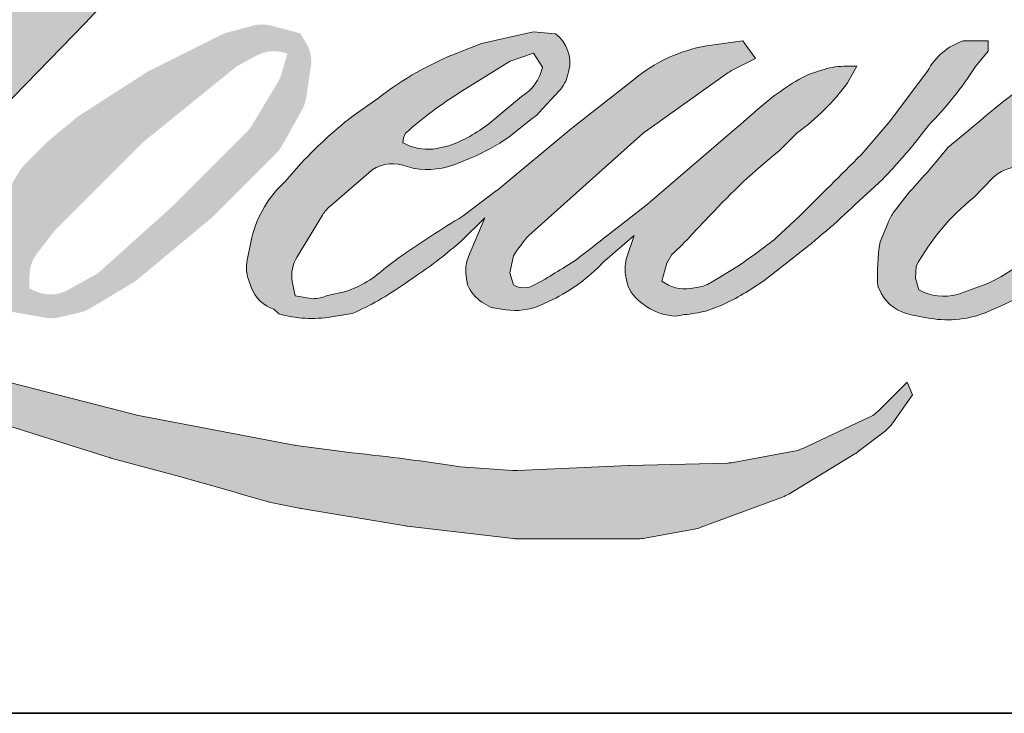
# Model space of a CAD drawing. Extents: x 3477 to 3839, y 1174 to 1253.
# Drawn here: x 3508 to 3510, y 1196 to 1198 of the extents above; entities that cross this region are included whole.
import ezdxf

# ---------------------------------------------------------------- set-up
doc = ezdxf.new("R2010")
doc.units = 0
doc.header["$LTSCALE"] = 250
doc.header["$MEASUREMENT"] = 0
doc.layers.add('1', color=1, linetype='CONTINUOUS', lineweight=13)
doc.layers.add('8', color=7, linetype='CONTINUOUS', lineweight=35)

msp = doc.modelspace()

# ---------------------------------------------------------------- hatches: boundary and pattern name
at = {"layer": '1'}
h = msp.add_hatch(color=256, dxfattribs=at)
edge = h.paths.add_edge_path()
edge.add_line((3508.619111594888, 1197.498735670206), (3508.581322023912, 1197.483860286027))
edge.add_arc((3508.775076344797, 1196.972280243173), 0.5470419335918324, 110.7435338328096, 128.3189354592436)
edge.add_line((3508.43588936383, 1197.401473753202), (3508.390083781405, 1197.369434508018))
edge.add_arc((3508.883014407901, 1196.74236427725), 0.7976200078069823, 128.1703640766237, 137.4904388566677)
edge.add_line((3508.295037183076, 1197.281326669203), (3508.272134391863, 1197.255008730007))
edge.add_arc((3508.408533581074, 1197.10583535494), 0.2021322207029567, 132.4387618196775, 165.7887559558239)
edge.add_line((3508.212587174167, 1197.155458336177), (3508.205993666784, 1197.121134907485))
edge.add_arc((3508.267230083162, 1197.102483362926), 0.06401389540739871, 163.0601785608149, 199.667819839924)
edge.add_line((3508.206950775967, 1197.080938434769), (3508.211707557603, 1197.067629710813))
edge.add_arc((3508.271986864798, 1197.089174638971), 0.06401389540734902, 199.6678198399415, 251.578265325207)
edge.add_line((3508.251757900131, 1197.028441058526), (3508.260683045578, 1197.020435868))
edge.add_arc((3508.318946937766, 1197.221885516504), 0.2097060848316017, 253.8689093689879, 279.5238834985248)
edge.add_line((3508.353644638223, 1197.015069870098), (3508.389970526374, 1197.020845697475))
edge.add_arc((3508.184723109164, 1197.490643857278), 0.5126761289791808, 293.599759127088, 305.2415335662616)
edge.add_line((3508.480549801762, 1197.071927507977), (3508.504075850195, 1197.087965724232))
edge.add_arc((3508.039509010456, 1197.768231003407), 0.8237616151751896, 304.3299546809044, 311.3388278817086)
edge.add_line((3508.583612312897, 1197.149737030188), (3508.624872532838, 1197.190293412407))
edge.add_line((3508.624872532838, 1197.190293412406), (3508.596113410651, 1197.12204297962))
edge.add_arc((3508.655104047957, 1197.097185716788), 0.06401389540742093, 157.1505902080726, 188.7527881177516)
edge.add_line((3508.591835651546, 1197.087444627488), (3508.594443731231, 1197.071540142222))
edge.add_arc((3508.65860201524, 1197.099267338133), 0.06989336735337613, 203.372484875496, 236.2820188682736)
edge.add_line((3508.619803823151, 1197.041131436226), (3508.636034273917, 1197.031502065034))
edge.add_line((3508.636034273917, 1197.031502065034), (3508.661901573722, 1197.027447559262))
edge.add_arc((3508.677992300026, 1197.143098241674), 0.1167646856508976, 262.0791645593915, 292.2783775016355)
edge.add_line((3508.722258606599, 1197.035049706665), (3508.7440683441, 1197.045185941997))
edge.add_arc((3508.603345008847, 1197.331039534541), 0.3186147100416604, 296.210637931506, 316.33909752161)
edge.add_line((3508.833843131976, 1197.111071471658), (3508.888850187806, 1197.158998138644))
edge.add_line((3508.888850187806, 1197.158998138644), (3508.876147103392, 1197.120918375444))
edge.add_arc((3508.936871312515, 1197.100661296889), 0.06401389540738679, 161.5517407677289, 190.3127161447404)
edge.add_line((3508.873891540426, 1197.089201492668), (3508.875406310424, 1197.080876754531))
edge.add_arc((3508.938386082514, 1197.092336558752), 0.06401389540740468, 190.3127161447404, 233.1512482868115)
edge.add_line((3508.899996648173, 1197.041111270698), (3508.911241158389, 1197.032684370567))
edge.add_arc((3508.968546814853, 1197.124360745672), 0.1081133479972912, 237.9910565920216, 266.7736929511086)
edge.add_line((3508.962462203433, 1197.016418754218), (3508.977767929473, 1197.018967739647))
edge.add_arc((3508.942385179136, 1197.34949544135), 0.3324161557664101, 276.1102024200243, 282.8001709376433)
edge.add_line((3509.016032446123, 1197.025340261414), (3509.044093145414, 1197.035536261324))
edge.add_arc((3508.818964197322, 1197.504689479983), 0.5203727374179724, 295.6345937821404, 305.0851936871881)
edge.add_line((3509.118071224376, 1197.07886936278), (3509.175467948963, 1197.123476898758))
edge.add_arc((3508.369193146136, 1198.161073254473), 1.314033962675842, 307.8493564519044, 313.88251319577)
edge.add_line((3509.280057681555, 1197.213966579814), (3509.328526015565, 1197.258574115792))
edge.add_arc((3508.351968771478, 1198.18581944157), 1.346643213756569, 316.4837322151169, 319.9033935877416)
edge.add_line((3509.382096359031, 1197.318475738925), (3509.409319592806, 1197.353620173918))
edge.add_arc((3508.954053046992, 1197.803611157663), 0.6401246075484998, 315.3338983763644, 327.3034573127716)
edge.add_line((3509.492745672414, 1197.457822539422), (3509.515237616284, 1197.485363095767))
edge.add_line((3509.515237616283, 1197.485363095767), (3509.515237616283, 1197.503246093071))
edge.add_line((3509.515237616283, 1197.503246093071), (3509.471026350932, 1197.503246093071))
edge.add_arc((3509.505374887074, 1197.398679984441), 0.1100631319244499, 108.1846443389539, 152.3458894786624)
edge.add_line((3509.407884746124, 1197.44976389019), (3509.407856917077, 1197.449597044198))
edge.add_line((3509.407856917077, 1197.449597044198), (3509.341937116672, 1197.361771608961))
edge.add_arc((3509.290740196969, 1197.400198867751), 0.0640138954074677, 319.55213005632027, 323.10892970529335, ccw=False)
edge.add_line((3509.339454550227, 1197.358669473439), (3509.290261498915, 1197.301907217249))
edge.add_arc((3673.225984359051, 1033.131534541215), 232.0061044331861, 134.9590241022482, 134.9968740237159)
edge.add_line((3509.181845385201, 1197.193574521801), (3509.141029914211, 1197.155339449396))
edge.add_arc((3508.522501273666, 1197.925729818667), 0.9879671048358688, 303.89260640291644, 308.76017638464685, ccw=False)
edge.add_line((3509.073429271487, 1197.105633884367), (3509.023956771144, 1197.075134403609))
edge.add_arc((3508.992476663888, 1197.130872915003), 0.06401389540745733, 279.45515651044104, 299.4569788133839, ccw=False)
edge.add_line((3509.002992586415, 1197.067728681864), (3508.988612647118, 1197.065333873659))
edge.add_arc((3508.978096724592, 1197.128478106798), 0.06401389540734538, 231.3616401850862, 279.4551565104581, ccw=False)
edge.add_line((3508.938126276181, 1197.078476686228), (3508.946565411056, 1197.110047143128))
edge.add_line((3508.946565411056, 1197.110047143128), (3508.955690167798, 1197.125677549219))
edge.add_arc((3508.737513968716, 1197.379217372843), 0.3344896052333854, 310.7126677407254, 319.2431645888248)
edge.add_line((3508.990885531261, 1197.16084579204), (3509.023473863645, 1197.194711614942))
edge.add_arc((3509.823423674788, 1196.460438399489), 1.085853054183351, 128.6864513861608, 137.4512053608263, ccw=False)
edge.add_line((3509.144702436439, 1197.308031660371), (3509.177290768823, 1197.340594892471))
edge.add_arc((3508.941598395119, 1197.666352730347), 0.4020809171791073, 305.8864977196243, 323.8290169823523)
edge.add_line((3509.266181961334, 1197.429045814092), (3509.28257945111, 1197.45853854285))
edge.add_line((3509.28257945111, 1197.45853854285), (3509.259642433678, 1197.45853854285))
edge.add_arc((3509.264353227864, 1197.322267434731), 0.1363525081903769, 91.97988545757971, 108.8462448972462)
edge.add_line((3509.220307324165, 1197.451309927179), (3509.19713585226, 1197.444116535986))
edge.add_arc((3509.396177253893, 1197.060651339209), 0.4320451790061478, 117.4320156596949, 131.1083323412505)
edge.add_line((3509.112114104055, 1197.386183462979), (3509.073139319849, 1197.351917680017))
edge.add_arc((3509.113109697772, 1197.301916203098), 0.0640138954072554, 128.6382790430487, 130.5795029713375)
edge.add_line((3509.071468495354, 1197.350535017013), (3508.91651903766, 1197.217823393414))
edge.add_arc((3508.874877835243, 1197.26644220733), 0.06401389540836676, 308.6382790421213, 310.57950297041657, ccw=False)
edge.add_line((3508.914848213165, 1197.216440730411), (3508.842972672353, 1197.160232230478))
edge.add_arc((3506.309174417345, 1200.36600148289), 4.086207299782285, 307.31405794987427, 308.3223848112566, ccw=False)
edge.add_line((3508.786166094671, 1197.116139589323), (3508.766892396595, 1197.103469324255))
edge.add_arc((3509.247541619209, 1196.280598496222), 0.9529638371041754, 120.2897390747884, 122.7946382182704)
edge.add_line((3508.731388247752, 1197.081676377555), (3508.712621757561, 1197.071540142222))
edge.add_arc((3508.6941089217, 1197.103294407026), 0.03675674665710829, 239.75768066771542, 300.24231933236297, ccw=False)
edge.add_line((3508.67559608584, 1197.071540142223), (3508.668912902007, 1197.093114260158))
edge.add_line((3508.668912902007, 1197.093114260158), (3508.675430529026, 1197.123072481538))
edge.add_arc((3508.928443217349, 1196.960602642082), 0.300685665081442, 138.7107403284405, 147.2938136247685, ccw=False)
edge.add_line((3508.70251166485, 1197.159013334259), (3508.899641028945, 1197.335472489086))
edge.add_arc((3508.942335948038, 1197.287776339464), 0.0640138954068746, 125.51681771828311, 131.8331214657892, ccw=False)
edge.add_line((3508.905147594424, 1197.339880131655), (3509.05478290198, 1197.446680241522))
edge.add_arc((3509.091971255593, 1197.39457644933), 0.06401389540731015, 116.5473942008067, 125.51681771819841, ccw=False)
edge.add_line((3509.063361017272, 1197.451841037588), (3509.103611586218, 1197.471950819308))
edge.add_line((3509.103611586219, 1197.471950819308), (3509.081240578447, 1197.503246093071))
edge.add_line((3509.081240578446, 1197.503246093071), (3509.016956137982, 1197.494293373045))
edge.add_arc((3509.060899827649, 1197.230712306508), 0.267219060881116, 99.46517994554927, 130.3446589746755)
edge.add_line((3508.887906471951, 1197.434377044209), (3508.784137772175, 1197.353042009024))
edge.add_arc((3508.81995748497, 1197.299988008417), 0.06401389540716607, 124.025479546902, 129.7838645318789)
edge.add_line((3508.7789954214, 1197.349180367105), (3508.648650308937, 1197.240643087634))
edge.add_arc((3508.607688245367, 1197.289835446322), 0.06401389540728383, 306.50774894822285, 309.7838645323327, ccw=False)
edge.add_line((3508.645772128097, 1197.238382587495), (3508.586502949887, 1197.193661113516))
edge.add_arc((3509.646895499267, 1195.444284412229), 2.045666444409827, 121.2223368885246, 125.0085167005295)
edge.add_line((3508.47330035779, 1197.119821832189), (3508.449716450844, 1197.102540267308))
edge.add_arc((3508.315920189142, 1197.245491689689), 0.1957972134793472, 288.7832513974399, 313.1052746885178, ccw=False)
edge.add_line((3508.378964730007, 1197.060121965426), (3508.346456492004, 1197.052739144487))
edge.add_arc((3508.320474719839, 1197.111243215459), 0.06401389540726136, 270, 293.94610040226405, ccw=False)
edge.add_line((3508.320474719839, 1197.047229320052), (3508.289345944079, 1197.052266735113))
edge.add_line((3508.289345944078, 1197.052266735113), (3508.284277989179, 1197.077385062822))
edge.add_arc((3508.347419593988, 1197.087916755348), 0.06401389540736788, 148.651684449228, 189.4694661824124, ccw=False)
edge.add_line((3508.292750419258, 1197.121219309899), (3508.337823532871, 1197.195210928767))
edge.add_arc((3508.3924927076, 1197.161908374216), 0.06401389540723629, 130.9872745663507, 148.651684449406, ccw=False)
edge.add_line((3508.350506544681, 1197.210229600696), (3508.419468819549, 1197.270150706157))
edge.add_arc((3508.461454982469, 1197.221829479677), 0.06401389540736745, 73.62240392450798, 130.9872745661746, ccw=False)
edge.add_line((3508.479504745123, 1197.28324596666), (3508.499697219731, 1197.277311576857))
edge.add_arc((3508.521749857378, 1197.419038082304), 0.1434319391677653, 261.1557017455833, 293.0405422143933)
edge.add_line((3508.577886590434, 1197.287047975192), (3508.600789381646, 1197.296201996421))
edge.add_arc((3508.423586192972, 1197.696176055631), 0.4374702482658109, 293.8951005314204, 303.8407504359587)
edge.add_line((3508.667207466298, 1197.332818252219), (3508.706481898259, 1197.364402394477))
edge.add_arc((3508.673565659455, 1197.419305035836), 0.06401389540735475, 300.9443034441568, 317.2685916769755)
edge.add_line((3508.72058660108, 1197.375867611259), (3508.756518644986, 1197.414763990484))
edge.add_arc((3508.709497703361, 1197.458201415062), 0.06401389540740428, 317.2685916769373, 346.9956899602613)
edge.add_line((3508.771869843369, 1197.443796729851), (3508.773480505874, 1197.450770882066))
edge.add_arc((3508.711986152332, 1197.46519858795), 0.06316418458776182, 346.7961712270486, 413.387270982758)
edge.add_line((3508.749657475207, 1197.515899531212), (3508.710722759738, 1197.519332303413))
edge.add_line((3508.710722759738, 1197.519332303412), (3508.684384535047, 1197.513610997423))
edge.add_line((3508.684384535047, 1197.513610997423), (3508.619111594887, 1197.498735670206))
edge = h.paths.add_edge_path()
edge.add_line((3508.857530796654, 1197.995028860698), (3508.879534458566, 1197.997891906066))
edge.add_line((3508.879534458566, 1197.997891906066), (3508.879901804426, 1198.035560317874))
edge.add_arc((3508.753603987358, 1198.015765655665), 0.1278396153316512, 8.907506088524505, 24.43170924537518)
edge.add_line((3508.869996191124, 1198.068641190183), (3508.861925235624, 1198.082204527985))
edge.add_arc((3508.651197676701, 1197.929119901862), 0.2604630623435259, 35.99681313816403, 43.33466573591189)
edge.add_line((3508.840647486222, 1198.107864906037), (3508.833310236014, 1198.11336355034))
edge.add_arc((3508.72183678088, 1197.952186377147), 0.1959704374587628, 55.33146699207672, 74.27023737480458)
edge.add_line((3508.774964461572, 1198.140817927801), (3508.743141426472, 1198.148120874407))
edge.add_arc((3508.522956763077, 1196.310310598259), 1.850953240119561, 83.16806255266637, 85.45872639657695)
edge.add_line((3508.669510085637, 1198.155452874821), (3508.657864412998, 1198.155452874821))
edge.add_arc((3508.665101276366, 1197.550218397244), 0.6052777420647731, 90.68506006216145, 102.9608398431258)
edge.add_line((3508.529346530407, 1198.140075832552), (3508.521860033613, 1198.137997827696))
edge.add_arc((3508.778549673232, 1197.042377592589), 1.125288083409522, 103.1858341886876, 106.8998580655739)
edge.add_line((3508.45142862616, 1198.119069327128), (3508.391101976692, 1198.098975934092))
edge.add_arc((3508.41133091214, 1198.038242343914), 0.0640138954076268, 108.4217071105008, 114.75834702479)
edge.add_line((3508.384522402667, 1198.09637222113), (3508.355360522477, 1198.082656515829))
edge.add_arc((3508.553738118899, 1197.685334801352), 0.4440925754361075, 116.532363757385, 123.2614938956397)
edge.add_line((3508.310170668531, 1198.056674420405), (3508.286512838914, 1198.040910926959))
edge.add_arc((3508.323203457177, 1197.988455447392), 0.06401389540754013, 124.9713296139065, 128.6383073389469)
edge.add_line((3508.283233054562, 1198.03845690457), (3508.21849138679, 1197.986703402315))
edge.add_arc((3508.258461789405, 1197.936701945135), 0.06401389540835968, 128.6383073376939, 130.4042997095776)
edge.add_line((3508.216969451637, 1197.985447865086), (3508.097322538704, 1197.883604877414))
edge.add_arc((3508.138814876473, 1197.834858957465), 0.06401389540669576, 130.4042997120086, 131.3566274874412)
edge.add_line((3508.096518088963, 1197.882908521163), (3507.910520139669, 1197.719179339608))
edge.add_arc((3507.952816927179, 1197.67112977591), 0.06401389540723455, 131.3566274862534, 134.9779493406149)
edge.add_line((3507.907569691401, 1197.716411852493), (3507.754406690796, 1197.563366698126))
edge.add_arc((3507.799653926574, 1197.518084621543), 0.06401389540764492, 134.9779493407625, 140.0418956082991)
edge.add_line((3507.750586363221, 1197.55919609235), (3507.592069139861, 1197.370001842014))
edge.add_arc((3507.54300157651, 1197.411113312822), 0.06401389540798509, 317.99084807977545, 320.04189560753264, ccw=False)
edge.add_line((3507.590566329165, 1197.368272058054), (3507.471656559407, 1197.236251793532))
edge.add_arc((3507.424091806752, 1197.2790930483), 0.06401389540770412, 314.97794145064756, 317.99084807989925, ccw=False)
edge.add_line((3507.469339036294, 1197.233810965485), (3507.407381293676, 1197.171900911267))
edge.add_arc((3507.362134064134, 1197.217182994081), 0.0640138954075386, 304.97127028456777, 314.9779414512371, ccw=False)
edge.add_line((3507.398824628081, 1197.164727476521), (3507.359854354062, 1197.137469308125))
edge.add_arc((3507.396544918007, 1197.085013790566), 0.06401389540642342, 124.9712702846912, 127.5472939882475)
edge.add_line((3507.357533820559, 1197.135767244449), (3507.307166597236, 1197.097053018974))
edge.add_arc((3507.268155499787, 1197.147806472858), 0.06401389540735335, 292.60418672138087, 307.54729398813345, ccw=False)
edge.add_line((3507.292760058746, 1197.088709988329), (3507.258630999509, 1197.074500506041))
edge.add_arc((3507.23402644055, 1197.13359699057), 0.06401389540740994, 270.0000000000521, 292.6041867212446, ccw=False)
edge.add_line((3507.23402644055, 1197.069583095163), (3507.21974626942, 1197.069583095163))
edge.add_arc((3507.21974626942, 1197.13359699057), 0.06401389540734688, 262.4111372028817, 269.99999999989575, ccw=False)
edge.add_line((3507.211292356617, 1197.070143778173), (3507.151955939009, 1197.078049207725))
edge.add_arc((3507.160409851812, 1197.141502420122), 0.06401389540700796, 255.9741270080169, 262.41113720278884, ccw=False)
edge.add_line((3507.144895442438, 1197.079397010478), (3507.062396216015, 1197.100005952261))
edge.add_arc((3507.046881806642, 1197.037900542617), 0.06401389540757682, 75.97412700814317, 82.41113720290927)
edge.add_line((3507.055335719445, 1197.101353755015), (3506.995999301836, 1197.109259184567))
edge.add_arc((3506.987545389033, 1197.04580597217), 0.06401389540734652, 82.41113720288173, 89.99999999989578)
edge.add_line((3506.987545389034, 1197.109819867578), (3506.915500932377, 1197.109819867578))
edge.add_arc((3506.915500932377, 1197.04580597217), 0.0640138954074051, 89.99999999994789, 97.58885177283322)
edge.add_line((3506.907047031783, 1197.109259186194), (3506.857257234841, 1197.102625668879))
edge.add_arc((3506.865711135434, 1197.039172454854), 0.0640138954074631, 97.58885177282633, 120.9444138367378)
edge.add_line((3506.832794790848, 1197.094075032793), (3506.82177145682, 1197.087466092467))
edge.add_line((3506.821771456819, 1197.087466092467), (3506.824699532641, 1197.069911135754))
edge.add_arc((3506.88784113745, 1197.080442828281), 0.0640138954073583, 189.469466182361, 248.9772521266449)
edge.add_line((3506.864876883747, 1197.020689821185), (3506.881379241761, 1197.014347641024))
edge.add_arc((3506.904343495465, 1197.07410064812), 0.0640138954075118, 248.9772521265363, 263.2952829132843)
edge.add_line((3506.896869712939, 1197.01052454113), (3506.961221620352, 1197.002959558249))
edge.add_arc((3506.968695402877, 1197.066535665238), 0.0640138954076942, 263.2952829136709, 270.0000000002605)
edge.add_line((3506.968695402878, 1197.002521769831), (3507.145017061435, 1197.002521769831))
edge.add_arc((3507.145017061435, 1197.066535665238), 0.06401389540746331, 269.9999999999479, 291.7861635244846)
edge.add_line((3507.168775409204, 1197.007093931443), (3507.179707076044, 1197.011463224299))
edge.add_line((3507.179707076044, 1197.011463224299), (3507.179707296877, 1197.011463312564))
edge.add_line((3507.179707296877, 1197.011463312564), (3507.181335579717, 1197.012114130172))
edge.add_arc((3507.205094148308, 1196.952672484638), 0.06401389540738538, 73.31290130504982, 111.78637637461969, ccw=False)
edge.add_line((3507.223475408026, 1197.013990574109), (3507.334336900239, 1196.980757740231))
edge.add_arc((3507.315955640521, 1196.919439650759), 0.06401389540784484, 69.63795390248032, 73.31290130490493, ccw=False)
edge.add_line((3507.338229345588, 1196.979453489729), (3507.647964249227, 1196.864497606029))
edge.add_arc((3507.670237954296, 1196.924511444997), 0.06401389540687329, 249.6379539022697, 252.5654274350349)
edge.add_line((3507.651058333002, 1196.863438366376), (3507.961969009014, 1196.765798798229))
edge.add_arc((3507.981148630307, 1196.82687187685), 0.06401389540694659, 252.5654274358743, 253.9209235555115)
edge.add_line((3507.963419100327, 1196.765362181908), (3508.078345640612, 1196.734228108368))
edge.add_arc((3500.638892433642, 1170.118011006175), 27.63636149802906, 74.02213101165029, 74.38388184838948, ccw=False)
edge.add_line((3508.246244202859, 1196.686727119475), (3508.296727121651, 1196.676488964301))
edge.add_arc((3508.310315590202, 1196.739043998693), 0.06401389540764796, 257.744367814255, 260.5448446286094)
edge.add_line((3508.29979966893, 1196.675899765345), (3508.484613958632, 1196.645121142861))
edge.add_arc((3508.495129879903, 1196.708265376207), 0.06401389540664314, 260.5448446286181, 263.3725429623999)
edge.add_line((3508.487741832855, 1196.644679249058), (3508.674881292139, 1196.622935589053))
edge.add_arc((3508.682269339187, 1196.686521716204), 0.06401389540745892, 263.3725429624323, 270.0000000001563)
edge.add_line((3508.682269339187, 1196.622507820796), (3508.896504959316, 1196.622507820796))
edge.add_arc((3508.896504959316, 1196.686521716204), 0.06401389540734688, 269.9999999998957, 280.2970776836455)
edge.add_line((3508.907947573246, 1196.623538818591), (3508.995158761251, 1196.639383182577))
edge.add_arc((3508.983716147321, 1196.70236608019), 0.06401389540770097, 280.2970776836922, 290.3620369384126)
edge.add_line((3509.005989842796, 1196.642352237661), (3509.151585511121, 1196.696388997215))
edge.add_arc((3509.129311815646, 1196.756402839743), 0.06401389540734984, 290.3620369384726, 301.244160550689)
edge.add_line((3509.162514934994, 1196.701673216405), (3509.279566013507, 1196.772685233161))
edge.add_arc((3509.246362894159, 1196.827414856501), 0.06401389540747718, 301.2441605506796, 307.547258716207)
edge.add_line((3509.285373960362, 1196.776661378601), (3509.332824816136, 1196.813133922998))
edge.add_arc((3509.293813749932, 1196.863887400898), 0.06401389540727556, 307.5472587161466, 325.2842117670305)
edge.add_line((3509.346432348806, 1196.827431100239), (3509.381011766935, 1196.877340731742))
edge.add_line((3509.381011766936, 1196.877340731742), (3509.372063383556, 1196.899694449891))
edge.add_line((3509.372063383556, 1196.899694449891), (3509.321874313166, 1196.849544012037))
edge.add_arc((3509.276627084704, 1196.89482609593), 0.06401389540734459, 294.99998599421775, 314.97794008386376, ccw=False)
edge.add_line((3509.303680511726, 1196.836809797431), (3509.187061951462, 1196.782429704402))
edge.add_arc((3509.160008524439, 1196.840446002902), 0.0640138954073035, 280.4835584637241, 294.9999859943562, ccw=False)
edge.add_line((3509.171656068064, 1196.777500681131), (3509.063852523519, 1196.757552471277))
edge.add_arc((3509.052204979895, 1196.820497793047), 0.06401389540716743, 271.4310031368585, 280.4835584636405, ccw=False)
edge.add_line((3509.053803606576, 1196.756503862101), (3508.880522735176, 1196.752175148107))
edge.add_arc((3508.882121361857, 1196.688181217161), 0.06401389540714215, 91.43100313592082, 92.54284591181197)
edge.add_line((3508.879281291568, 1196.752132079595), (3508.682719852828, 1196.743402747716))
edge.add_arc((3508.67987978254, 1196.807353610149), 0.06401389540753094, 265.10465275579725, 272.54284591257897, ccw=False)
edge.add_line((3508.674417091882, 1196.743573222756), (3508.58204053821, 1196.749893374769))
edge.add_arc((3507.938081214284, 1192.51942115035), 4.279203062772864, 81.34491920542155, 83.93276959944109)
edge.add_line((3508.390373100795, 1196.77465450492), (3508.291032957574, 1196.787693579188))
edge.add_arc((3508.299566707997, 1196.851136103641), 0.06401389540764799, 259.2238030497866, 262.3390408785694, ccw=False)
edge.add_line((3508.287597824139, 1196.788251092514), (3508.009428370429, 1196.841194994795))
edge.add_arc((3508.021397254287, 1196.904080005922), 0.0640138954070316, 255.58986742527918, 259.22380304989383, ccw=False)
edge.add_line((3508.005466681117, 1196.842080041054), (3507.694573309713, 1196.921962499237))
edge.add_arc((3507.710503882881, 1196.983962464102), 0.0640138954031415, 254.973232093979, 255.5898674260527, ccw=False)
edge.add_line((3507.69390698192, 1196.922137536417), (3507.395968359024, 1197.00211915552))
edge.add_arc((3507.412565259987, 1197.063944083207), 0.06401389540676719, 252.1939689635396, 254.97323209274572, ccw=False)
edge.add_line((3507.392990097184, 1197.002996632018), (3507.269191020405, 1197.042758542246))
edge.add_line((3507.269191020405, 1197.042758542246), (3507.44226882436, 1197.120583599968))
edge.add_arc((3507.41601660214, 1197.178966813598), 0.06401389540754567, 294.2112382077319, 305.7329619362185)
edge.add_line((3507.453401248489, 1197.12700368222), (3507.55817611475, 1197.202383498977))
edge.add_arc((3507.520791468402, 1197.254346630355), 0.06401389540731148, 305.7329619361102, 309.7838804658383)
edge.add_line((3507.561753545651, 1197.205154283058), (3507.745378645645, 1197.358057446751))
edge.add_arc((3507.704416568396, 1197.407249794047), 0.064013895406893, 309.7838804662852, 315.7220069154419)
edge.add_line((3507.750248016959, 1197.362559111262), (3507.917321885, 1197.533897674746))
edge.add_arc((3507.871490436437, 1197.578588357531), 0.06401389540759486, 315.7220069151761, 317.3313130301738)
edge.add_line((3507.918558900571, 1197.535202432518), (3508.074257832154, 1197.704116880577))
edge.add_arc((3508.121326296291, 1197.660730955565), 0.06401389540869795, 136.5691217381732, 137.3313130317931, ccw=False)
edge.add_line((3508.074839131771, 1197.704739163212), (3508.229773294853, 1197.868400678047))
edge.add_arc((3508.276260459372, 1197.8243924704), 0.0640138954072531, 133.0030402840233, 136.5691217367342, ccw=False)
edge.add_line((3508.232600603505, 1197.871206953105), (3508.361547794776, 1197.991464947208))
edge.add_arc((3508.40520765064, 1197.944650464503), 0.0640138954072098, 123.6697312577993, 133.0030402840588, ccw=False)
edge.add_line((3508.36971803735, 1197.997925844874), (3508.429166599233, 1198.037527748364))
edge.add_arc((3508.464656212524, 1197.984252367993), 0.06401389540775662, 116.54741945337881, 123.66973125797281, ccw=False)
edge.add_line((3508.436045948963, 1198.041516943642), (3508.486507236209, 1198.066515451765))
edge.add_arc((3508.773603185313, 1197.441195206045), 0.6880766626609945, 108.3297760869734, 114.66071980810369, ccw=False)
edge.add_line((3508.557212831015, 1198.094360352287), (3508.570938091577, 1198.098516305039))
edge.add_arc((3508.681943212046, 1197.756235957521), 0.359830478234354, 91.3175923494444, 107.9684245357011, ccw=False)
edge.add_line((3508.673669162839, 1198.115971295202), (3508.680739781506, 1198.115971295202))
edge.add_arc((3508.674534355332, 1197.847590860968), 0.2684521648147503, 74.27590666916302, 88.67545713151588, ccw=False)
edge.add_line((3508.747286299109, 1198.105996974422), (3508.766440208615, 1198.09807849578))
edge.add_arc((3508.694529951474, 1197.968242323704), 0.1484200682576409, 43.535206096623426, 61.0199570960134, ccw=False)
edge.add_line((3508.802127267882, 1198.070474090604), (3508.816067865719, 1198.056544149933))
edge.add_arc((3506.822604026929, 1196.488491766335), 2.536274108662068, 37.48593213879201, 38.188478846175485, ccw=False)
edge.add_line((3508.835144597887, 1198.031983523526), (3508.857530796653, 1197.995028860698))
edge = h.paths.add_edge_path(flags=17)
edge.add_line((3508.164030344861, 1197.51665836953), (3508.032889655266, 1197.451138438071))
edge.add_arc((3508.061499927239, 1197.393873866626), 0.06401389540707758, 116.5474278708094, 122.715147268185)
edge.add_line((3508.026902799909, 1197.447733105255), (3507.907853532286, 1197.371260381629))
edge.add_arc((3507.942450659616, 1197.317401142999), 0.06401389540755734, 122.7151472677875, 129.7838844046573)
edge.add_line((3507.901488578984, 1197.36659348748), (3507.853067877798, 1197.326273948187))
edge.add_arc((3507.89402995843, 1197.277081603705), 0.06401389540732196, 129.7838844048974, 134.9779236775951)
edge.add_line((3507.848782742934, 1197.322363700555), (3507.811670152299, 1197.285279698204))
edge.add_arc((3507.856917367795, 1197.239997601354), 0.06401389540736495, 134.9779236774109, 149.0168004679095)
edge.add_line((3507.802037084761, 1197.272951104042), (3507.758943013213, 1197.20118286544))
edge.add_arc((3507.813823296247, 1197.168229362753), 0.0640138954073731, 149.0168004682134, 171.462737120919)
edge.add_line((3507.750518705215, 1197.177732391713), (3507.740426527302, 1197.110503174792))
edge.add_arc((3507.803731118334, 1197.101000145831), 0.06401389540735912, 171.462737120919, 188.7527796723929)
edge.add_line((3507.740462720488, 1197.091259065857), (3507.742891578406, 1197.07548361288))
edge.add_arc((3507.806159976253, 1197.085224692854), 0.0640138954073439, 188.7527796722899, 243.4525844808459)
edge.add_line((3507.777549716624, 1197.027960115241), (3507.783723607306, 1197.024875544941))
edge.add_line((3507.783723607306, 1197.024875544941), (3507.846967475416, 1197.013723447179))
edge.add_arc((3507.858083852604, 1197.076764742879), 0.0640138954072762, 259.999562925005, 282.9849739224129)
edge.add_line((3507.872467487713, 1197.014387745145), (3507.908092702158, 1197.022602633708))
edge.add_arc((3507.893709067049, 1197.084979631442), 0.0640138954073286, 282.9849739224012, 300.9443034441121)
edge.add_line((3507.926625305853, 1197.030076990083), (3508.003189882669, 1197.075980389847))
edge.add_arc((3507.970273643863, 1197.130883031206), 0.06401389540724484, 300.9443034443981, 309.78388523774)
edge.add_line((3508.011235725211, 1197.08169068732), (3508.139428085202, 1197.18843546635))
edge.add_arc((3508.098466003855, 1197.237627810236), 0.06401389540757356, 309.7838852377669, 314.9779355268617)
edge.add_line((3508.143713228715, 1197.192345722744), (3508.256119328059, 1197.304665280747))
edge.add_arc((3508.210872103199, 1197.34994736824), 0.06401389540732909, 314.9779355266406, 330.926687906336)
edge.add_line((3508.266820161961, 1197.318841202838), (3508.301569560367, 1197.381342040175))
edge.add_arc((3508.245621501605, 1197.412448205577), 0.06401389540730036, 330.9266879063817, 351.4627371209113)
edge.add_line((3508.308926092637, 1197.402945176617), (3508.317115461195, 1197.457498796265))
edge.add_arc((3508.253810870163, 1197.467001825225), 0.06401389540738504, 351.4627371207644, 392.0252222395599)
edge.add_line((3508.308082794103, 1197.500947915973), (3508.298256194208, 1197.51665836953))
edge.add_line((3508.298256194208, 1197.51665836953), (3508.247625400199, 1197.530149516993))
edge.add_arc((3508.231143270136, 1197.468293893209), 0.06401389540732799, 75.07956872027731, 104.9204312797731)
edge.add_line((3508.214661140073, 1197.530149516994), (3508.164030344861, 1197.51665836953))
edge = h.paths.add_edge_path(flags=16)
edge.add_line((3508.186401352633, 1197.45853854285), (3508.023447054821, 1197.326515231842))
edge.add_arc((3508.063744382053, 1197.276776874178), 0.06401389540729992, 129.0139112786181, 134.9779868377571)
edge.add_line((3508.018497116641, 1197.32205892115), (3507.931372213184, 1197.235000940237))
edge.add_line((3507.931372213184, 1197.235000940237), (3507.931372144036, 1197.235000871142))
edge.add_line((3507.931372144037, 1197.235000871142), (3507.867200200114, 1197.170878413069))
edge.add_arc((3507.912447396749, 1197.125596297373), 0.06401389540739243, 134.977899814059, 142.4101074972587)
edge.add_line((3507.861722961031, 1197.164645118434), (3507.832806699158, 1197.127082881553))
edge.add_arc((3507.883531134878, 1197.088034060492), 0.06401389540733088, 142.4101074974144, 180)
edge.add_line((3507.819517239471, 1197.088034060492), (3507.819517239471, 1197.065112317356))
edge.add_line((3507.819517239471, 1197.065112317356), (3507.830627460886, 1197.06017824633))
edge.add_arc((3507.85660923305, 1197.118682317303), 0.06401389540733819, 246.0538995977095, 299.03585671263)
edge.add_line((3507.887678817458, 1197.062713935783), (3507.93397867831, 1197.088416259056))
edge.add_arc((3507.902909093902, 1197.144384640575), 0.06401389540732237, 299.03585671263, 311.965298212147)
edge.add_line((3507.945713930463, 1197.096787111519), (3508.073294772055, 1197.211521577383))
edge.add_arc((3508.030489935494, 1197.259119106439), 0.06401389540704662, 311.9652982118758, 314.9779414507947)
edge.add_line((3508.075737165036, 1197.213837023624), (3508.203196745575, 1197.341198499502))
edge.add_arc((3508.157949516032, 1197.386480582316), 0.06401389540745639, 314.9779414509423, 329.0167701186044)
edge.add_line((3508.21282978161, 1197.353527050559), (3508.258337115543, 1197.4293142102))
edge.add_arc((3508.203456849965, 1197.462267741957), 0.06401389540735626, 329.0167701187385, 343.2885564536361)
edge.add_line((3508.264767123745, 1197.443860429977), (3508.275885285079, 1197.480892317961))
edge.add_line((3508.275885285079, 1197.48089231796), (3508.269570635985, 1197.482695112468))
edge.add_arc((3508.251997202293, 1197.42114063876), 0.06401389540740475, 74.06627299099362, 118.2823527155029)
edge.add_line((3508.221666330623, 1197.477512768656), (3508.186401352633, 1197.45853854285))
edge = h.paths.add_edge_path(flags=16)
edge.add_line((3508.669614548383, 1197.467480041502), (3508.581511812697, 1197.412436921993))
edge.add_arc((3508.950200376033, 1196.817781107815), 0.6996762065919727, 121.799049134496, 131.7166711888129)
edge.add_line((3508.484602542006, 1197.340050627335), (3508.480764547181, 1197.331901175434))
edge.add_line((3508.48076454718, 1197.331901175434), (3508.479899980889, 1197.322811688449))
edge.add_arc((3508.52643858003, 1197.413059468034), 0.101540646688856, 242.7209357467249, 274.0086422350818)
edge.add_line((3508.533536976026, 1197.311767238794), (3508.561362339865, 1197.317519816532))
edge.add_arc((3508.471392404606, 1197.561847871779), 0.2603666411637494, 290.2154302642088, 308.0545678336526)
edge.add_line((3508.631885445455, 1197.356828917362), (3508.689455269189, 1197.404766856317))
edge.add_arc((3508.64783184879, 1197.474346388403), 0.08107909971806156, 300.8884363253094, 347.4147484991271)
edge.add_line((3508.726962851398, 1197.456679899297), (3508.711033016789, 1197.48161749863))
edge.add_line((3508.711033016789, 1197.48161749863), (3508.669614548383, 1197.467480041502))
edge = h.paths.add_edge_path(flags=16)
edge.add_line((3509.797112038012, 1197.467480041502), (3509.741139176499, 1197.44123567328))
edge.add_arc((3510.015767639375, 1196.903576866798), 0.6037365193602984, 117.0572981982689, 135.0413725785207)
edge.add_line((3509.588553300096, 1197.330174678704), (3509.582435814586, 1197.312074586027))
edge.add_line((3509.582435814586, 1197.312074586027), (3509.600388736477, 1197.30992189736))
edge.add_arc((3509.596711342504, 1197.518868896904), 0.208979357460996, 271.0082815462595, 287.2137127470882)
edge.add_line((3509.65855599782, 1197.319250234315), (3509.692307341826, 1197.331448784031))
edge.add_arc((3509.613767785365, 1197.554942850807), 0.2368925068741957, 289.3623289492321, 309.8472430054323)
edge.add_line((3509.765554993061, 1197.373067334606), (3509.79284334162, 1197.396746851751))
edge.add_arc((3509.68640921941, 1197.512442251078), 0.1572057498830499, 312.6125418213024, 338.142640191083)
edge.add_line((3509.832314010544, 1197.453914994861), (3509.830037410793, 1197.474875623626))
edge.add_line((3509.830037410793, 1197.474875623626), (3509.797112038012, 1197.467480041502))
edge = h.paths.add_edge_path()
edge.add_line((3509.686318297247, 1197.490385828483), (3509.6276592595, 1197.457822539422))
edge.add_arc((3510.350230310061, 1196.366194285026), 1.309107012014996, 123.501389459518, 131.6421403861111)
edge.add_line((3509.480360079985, 1197.344502493993), (3509.443861151661, 1197.314544329575))
edge.add_arc((3508.384325886245, 1198.165043577378), 1.358662558979996, 316.8819455475917, 321.24564907748095, ccw=False)
edge.add_line((3509.376077455814, 1197.236392526966), (3509.347253202051, 1197.198965680325))
edge.add_arc((3509.398450121754, 1197.160538421536), 0.06401389540735124, 143.1089297053454, 162.337123233313)
edge.add_line((3509.337453952044, 1197.179961245378), (3509.323936143728, 1197.147820510592))
edge.add_arc((3509.690483168554, 1197.090134828206), 0.37105843119467, 171.0563775633065, 183.2239334403582)
edge.add_line((3509.320011989474, 1197.069267034086), (3509.325689275485, 1197.057110795193))
edge.add_arc((3509.392053287795, 1197.093238654458), 0.07556060048041492, 208.5634003119197, 259.8091130985099)
edge.add_line((3509.378684486893, 1197.018870116033), (3509.412576384138, 1197.012357446829))
edge.add_arc((3509.443218378144, 1197.194051029054), 0.1842592999508881, 260.427340862524, 292.9045332407706)
edge.add_line((3509.514931514152, 1197.024319724509), (3509.543118284785, 1197.036837522982))
edge.add_arc((3509.317763809518, 1197.517013123397), 0.5304274189329571, 295.141454015343, 304.6476950777307)
edge.add_line((3509.61932705052, 1197.080649904928), (3509.652733537506, 1197.109858140161))
edge.add_arc((3509.850247419857, 1196.940482433846), 0.2601919745326473, 128.8073661331323, 139.3856487969264, ccw=False)
edge.add_line((3509.687184068538, 1197.143238955487), (3509.797112038012, 1197.24394246128))
edge.add_line((3509.797112038012, 1197.24394246128), (3509.77217631693, 1197.206353762321))
edge.add_arc((3509.943448250908, 1197.038692221553), 0.2396757551805699, 135.6103040422366, 150.1134773495189)
edge.add_line((3509.735646020189, 1197.158118770233), (3509.714571444439, 1197.130170092427))
edge.add_arc((3509.759818693212, 1197.08488802883), 0.06401389540732863, 134.9779657843943, 173.6549707208015)
edge.add_line((3509.696196920856, 1197.091962552657), (3509.693884272015, 1197.071164712168))
edge.add_arc((3509.757506044371, 1197.06409018834), 0.06401389540735176, 173.6549707206979, 234.4831002101348)
edge.add_line((3509.720317616123, 1197.011986449418), (3509.721050631315, 1197.011463268483))
edge.add_line((3509.721050631315, 1197.011463268483), (3509.729830765761, 1197.040707795502))
edge.add_arc((3509.791141045999, 1197.022300505035), 0.0640138954073536, 134.9779382194916, 163.2885765582526, ccw=False)
edge.add_line((3509.745893819011, 1197.067582590401), (3509.770475302572, 1197.090176332072))
edge.add_line((3509.770475302572, 1197.090176332072), (3509.818322551306, 1197.141401791203))
edge.add_line((3509.818322551306, 1197.141401791202), (3509.876548508781, 1197.197228221738))
edge.add_arc((3506.99021051504, 1201.497592612555), 5.179196936583334, 303.8689004692008, 305.244495461173)
edge.add_line((3509.978952758989, 1197.267758016835), (3510.026800007723, 1197.307030909571))
edge.add_arc((3510.346522585894, 1196.922699107288), 0.499933456810528, 120.18579060465709, 129.7568017625305, ccw=False)
edge.add_line((3510.095153248993, 1197.354841349732), (3510.120785739664, 1197.375331579939))
edge.add_arc((3511.023615961087, 1196.059289829913), 1.595953726311504, 120.45154398500969, 124.4508797914612, ccw=False)
edge.add_line((3510.214771471604, 1197.435094644689), (3510.252365824846, 1197.457292326187))
edge.add_line((3510.252365824846, 1197.457292326187), (3510.322427932419, 1197.48632010382))
edge.add_line((3510.322427932419, 1197.486320103819), (3510.330972062384, 1197.46070740335))
edge.add_line((3510.330972062384, 1197.460707403351), (3510.279686324218, 1197.399293787634))
edge.add_arc((3509.849086760357, 1197.849660737291), 0.623094193313031, 302.4201182221119, 313.714596138707, ccw=False)
edge.add_line((3510.18314203196, 1197.323682173797), (3510.123870457406, 1197.279833390781))
edge.add_arc((3510.081599435109, 1197.327905622675), 0.06401389540795156, 310.9872293060742, 311.32591149925645, ccw=False)
edge.add_line((3510.123585559858, 1197.279584363028), (3510.079984231861, 1197.242905196171))
edge.add_arc((3510.558752314459, 1196.771443789423), 0.6719335792824415, 135.4405603514943, 143.4850557013031)
edge.add_line((3510.018718163034, 1197.171266062766), (3509.987641074152, 1197.109247331869))
edge.add_arc((3510.04688239808, 1197.084993582789), 0.06401389540735895, 157.7355164851325, 190.3126049028113)
edge.add_line((3509.983902603741, 1197.073533900845), (3509.984163372291, 1197.072100776458))
edge.add_arc((3510.04714316663, 1197.083560458402), 0.06401389540739412, 190.3126049027507, 240.2741504770401)
edge.add_line((3510.015401843998, 1197.027970286224), (3510.020821819804, 1197.024875544941))
edge.add_line((3510.020821819804, 1197.024875544941), (3510.03963014486, 1197.01993198842))
edge.add_arc((3510.078064989064, 1197.114478851302), 0.1020605042594562, 247.8774547004119, 277.6976946136627)
edge.add_line((3510.091735617162, 1197.013338056085), (3510.132747602235, 1197.021875661703))
edge.add_arc((3510.109638482219, 1197.126898911449), 0.1075356425331218, 282.4095026203262, 315.0329261288364)
edge.add_line((3510.185721349103, 1197.050903439336), (3510.214771471604, 1197.073101120835))
edge.add_arc((3167.116783622699, 1654.960955855782), 572.1691330190226, 306.8444303337023, 306.8529839064771)
edge.add_line((3510.28312481365, 1197.124326638159), (3510.300213073579, 1197.149939396821))
edge.add_arc((3510.269788318416, 1197.197476051401), 0.05643934138000182, 302.6203514170815, 353.329199238413)
edge.add_line((3510.32584556425, 1197.190919799042), (3510.334015534043, 1197.221588686169))
edge.add_line((3510.334015534042, 1197.221588686169), (3510.316118767281, 1197.235000905667))
edge.add_line((3510.316118767282, 1197.235000905667), (3510.305495428825, 1197.219459643996))
edge.add_arc((3510.255178528545, 1197.238355253611), 0.05374787918121688, 304.1285309202428, 339.41723266376545, ccw=False)
edge.add_line((3510.285333844135, 1197.19386377737), (3510.272907096441, 1197.177778731971))
edge.add_arc((3509.249307314104, 1198.271143068452), 1.497732314764297, 310.1108067980889, 313.11250063977326, ccw=False)
edge.add_line((3510.214248157336, 1197.125677549219), (3510.192274581485, 1197.111187394251))
edge.add_arc((3510.441349412072, 1196.597537164046), 0.5708544737688409, 115.8692734265112, 121.0850344424775)
edge.add_line((3510.146611735219, 1197.086418061674), (3510.124432587731, 1197.075988848024))
edge.add_arc((3510.089974751852, 1197.369727692683), 0.2957530241859422, 262.99648698204567, 276.69065913421116, ccw=False)
edge.add_arc((3510.130559981281, 1197.071759577227), 0.07677389755613113, 121.4423715597307, 176.6982169466553, ccw=False)
edge.add_line((3510.090511590854, 1197.137260399895), (3510.117909338071, 1197.158118770234))
edge.add_arc((3510.60598861292, 1196.604715349239), 0.7378866612875387, 122.28647978921359, 131.4109809170452, ccw=False)
edge.add_line((3510.211844330465, 1197.228515805727), (3510.248374627206, 1197.258499716648))
edge.add_arc((3510.989505442327, 1196.626386156211), 0.9740854369152703, 133.5132477004032, 139.5390000159299, ccw=False)
edge.add_line((3510.318825920824, 1197.33280771438), (3510.342309619601, 1197.360184336129))
edge.add_arc((3505.321867600286, 1201.26552637207), 6.36054514070752, 322.1210785724672, 322.6990580573568)
edge.add_line((3510.381449216206, 1197.41102661739), (3510.397887146157, 1197.431280805978))
edge.add_arc((3510.373852037845, 1197.459947585711), 0.03740950002170974, 309.9775015558415, 385.7654902552062)
edge.add_line((3510.407542313489, 1197.476209074539), (3510.403628363693, 1197.495763828772))
edge.add_line((3510.403628363693, 1197.495763828771), (3510.388555413809, 1197.515809518398))
edge.add_arc((3510.343308148396, 1197.470527471426), 0.0640138954073441, 45.02201316227977, 90)
edge.add_line((3510.343308148396, 1197.534541366834), (3510.335938136167, 1197.534541366834))
edge.add_arc((3510.335938136167, 1197.470527471427), 0.064013895407114, 90.00000000010422, 109.2762965749981)
edge.add_line((3510.314805618636, 1197.530952594579), (3510.242414154574, 1197.505635080876))
edge.add_arc((3510.353491427884, 1197.22807686875), 0.2989593981877403, 111.8110163664448, 125.6547753981819)
edge.add_line((3510.179227983521, 1197.470994496194), (3510.116462437273, 1197.428301771426))
edge.add_arc((3510.150551109593, 1197.374119290634), 0.06401389540718032, 122.1758720467416, 125.7329619368376)
edge.add_line((3510.113166463244, 1197.426082422011), (3510.002925053044, 1197.346769724258))
edge.add_line((3510.002925053044, 1197.346769724258), (3509.989502428652, 1197.346769724258))
edge.add_line((3509.989502428652, 1197.346769724258), (3510.100151301758, 1197.435220713399))
edge.add_arc((3510.0601809083, 1197.485222177899), 0.0640138954075683, 308.6382968446113, 311.4017822453258)
edge.add_line((3510.102515550494, 1197.437205963184), (3510.177418676923, 1197.503246093071))
edge.add_line((3510.177418676923, 1197.503246093071), (3510.177418676923, 1197.525599868181))
edge.add_line((3510.177418676923, 1197.525599868181), (3510.140088386916, 1197.521836777454))
edge.add_arc((3510.169773146061, 1197.352887548296), 0.1715372465636283, 99.9652810142455, 130.135798261314)
edge.add_line((3510.059199992485, 1197.484030999016), (3510.038325494928, 1197.469690823127))
edge.add_arc((3513.583451417985, 1192.749289698949), 5.903397715169318, 126.9073617298745, 128.8648143509563)
edge.add_line((3509.879157808646, 1197.345844217202), (3509.811358243452, 1197.293826199505))
edge.add_arc((3509.769717066366, 1197.342445035119), 0.06401389540919566, 308.6382972325866, 310.57947311652754, ccw=False)
edge.add_line((3509.809687460162, 1197.292443570889), (3509.69971148856, 1197.205828064239))
edge.add_arc((3508.996926420436, 1198.008708807844), 1.0670165605221, 305.89094834286175, 311.19661060514824, ccw=False)
edge.add_line((3509.622458880332, 1197.144282129607), (3509.588008349299, 1197.120289648587))
edge.add_arc((3509.34619748197, 1197.423835665044), 0.388088494630666, 295.42964331739364, 308.5415327841678, ccw=False)
edge.add_line((3509.512843627611, 1197.073347802475), (3509.460645859427, 1197.054571075669))
edge.add_arc((3509.436814875298, 1197.145592375702), 0.09408928134565334, 241.87477212220358, 284.6717230184878, ccw=False)
edge.add_line((3509.392461165075, 1197.062613214139), (3509.386525081009, 1197.083779310901))
edge.add_line((3509.386525081009, 1197.083779310901), (3509.387569024279, 1197.104642385948))
edge.add_arc((3509.741288318622, 1196.910991093507), 0.4032594230200386, 128.6396720256859, 151.3005439428183, ccw=False)
edge.add_line((3509.489484836727, 1197.225972313201), (3509.523336625016, 1197.260976651314))
edge.add_arc((3509.568583846532, 1197.21569456048), 0.06401389540733862, 89.99999999994787, 134.9779312947807, ccw=False)
edge.add_line((3509.568583846532, 1197.279708455887), (3509.587049259801, 1197.276605793047))
edge.add_arc((3509.630344662655, 1197.567113857932), 0.2937165771136243, 261.523405822805, 269.2127995257569)
edge.add_line((3509.626309347025, 1197.273425002339), (3509.658141907377, 1197.278726300788))
edge.add_arc((3509.905089823334, 1196.643442290189), 0.6815930217648933, 106.2483381634228, 111.24212430679901, ccw=False)
edge.add_line((3509.714379299657, 1197.297811103226), (3509.745150683965, 1197.313715114958))
edge.add_arc((3509.453573433512, 1197.845095892477), 0.6061211295592474, 298.7542907305598, 307.8866243979292)
edge.add_line((3509.825793008947, 1197.366728448601), (3509.849136866383, 1197.384752968073))
edge.add_arc((3509.686731094231, 1197.518388637109), 0.2103191072323436, 320.5507271099052, 332.0283771810927)
edge.add_line((3509.87248072382, 1197.419741782242), (3509.878847175424, 1197.437766301714))
edge.add_arc((3509.794058338268, 1197.463905407606), 0.08872654486110146, 342.8662672260278, 383.6539304723544)
edge.add_line((3509.875330565887, 1197.499503508408), (3509.864902244285, 1197.512528789856))
edge.add_line((3509.864902244284, 1197.512528789856), (3509.800188126749, 1197.523797583236))
edge.add_arc((3509.801780172054, 1197.307246270286), 0.2165571650834613, 90.42122041285833, 112.5002013750044)
edge.add_line((3509.718906629631, 1197.507318711454), (3509.686318297247, 1197.490385828483))

# ---------------------------------------------------------------- linework, layer by layer
for points in [[(3509.770475302572, 1197.090176332072, -2.298954204782433e-08), (3509.818322551306, 1197.141401791202)], [(3507.750248016959, 1197.362559111262), (3507.917321885, 1197.533897674746, 0.00702203800798365), (3507.918558900571, 1197.535202432518), (3508.074257832155, 1197.704116880577, -0.00332569916189369), (3508.074839131771, 1197.704739163212), (3508.229773294854, 1197.868400678047, -0.01556122156186751), (3508.232600603505, 1197.871206953105), (3508.361547794775, 1197.991464947208, -0.04074677132868759), (3508.36971803735, 1197.997925844874), (3508.429166599232, 1198.037527748364, -0.03108695616622925), (3508.436045948963, 1198.041516943642), (3508.486507236209, 1198.066515451765, -0.02763098177282278), (3508.557212831015, 1198.094360352287), (3508.570938091578, 1198.098516305038, -0.07278106343272947), (3508.673669162839, 1198.115971295202), (3508.680739781506, 1198.115971295202, -0.06291269801184796), (3508.747286299109, 1198.105996974422), (3508.766440208616, 1198.09807849578, -0.0764399800704386), (3508.802127267882, 1198.070474090604), (3508.816067865719, 1198.056544149933, -0.003065447900143319), (3508.835144597887, 1198.031983523526), (3508.857530796654, 1197.995028860698)], [(3508.619111594888, 1197.498735670206), (3508.581322023912, 1197.483860286027, 0.0768378412545252), (3508.43588936383, 1197.401473753202), (3508.390083781404, 1197.369434508017, 0.04068893029764035), (3508.295037183076, 1197.281326669203), (3508.272134391863, 1197.255008730008, 0.1465526885549223), (3508.212587174167, 1197.155458336177), (3508.205993666784, 1197.121134907485, 0.1611034341488171), (3508.206950775967, 1197.080938434769), (3508.211707557602, 1197.067629710813, 0.2304566456416616), (3508.251757900131, 1197.028441058526), (3508.260683045578, 1197.020435868, 0.1124108664667528), (3508.353644638223, 1197.015069870098), (3508.389970526375, 1197.020845697476, 0.05084055946687512), (3508.480549801762, 1197.071927507977), (3508.504075850195, 1197.087965724232, 0.03059151612763037), (3508.583612312897, 1197.149737030188), (3508.624872532838, 1197.190293412406), (3508.596113410651, 1197.122042979621, 0.1387712416991269), (3508.591835651546, 1197.087444627488), (3508.594443731231, 1197.071540142223, 0.1445900916551456), (3508.619803823151, 1197.041131436226), (3508.636034273917, 1197.031502065034), (3508.661901573721, 1197.027447559262, 0.1325368952884894), (3508.722258606599, 1197.035049706665), (3508.7440683441, 1197.045185941997, 0.08805349228223978), (3508.833843131976, 1197.111071471658), (3508.888850187806, 1197.158998138644), (3508.876147103392, 1197.120918375444, 0.1261563876552294), (3508.873891540426, 1197.089201492668), (3508.875406310423, 1197.080876754531, 0.1891260979600242), (3508.899996648173, 1197.041111270698), (3508.911241158389, 1197.032684370567, 0.1262524068936682), (3508.962462203433, 1197.016418754218), (3508.977767929473, 1197.018967739647, 0.02919878812570059), (3509.016032446123, 1197.025340261414), (3509.044093145415, 1197.035536261324, 0.04125940977271671), (3509.118071224376, 1197.07886936278), (3509.175467948963, 1197.123476898758, 0.02633069490911877), (3509.280057681555, 1197.213966579814), (3509.328526015565, 1197.258574115792, 0.01492219500046247), (3509.382096359031, 1197.318475738925), (3509.409319592805, 1197.353620173918, 0.05227459120084658), (3509.492745672414, 1197.457822539422), (3509.515237616283, 1197.485363095767), (3509.515237616283, 1197.503246093071), (3509.471026350932, 1197.503246093071, 0.1951105570527035), (3509.407884746124, 1197.44976389019), (3509.407856917077, 1197.449597044198), (3509.341937116672, 1197.361771608961, -0.0155207122714376), (3509.339454550227, 1197.358669473439), (3509.290261498915, 1197.301907217249, 0.0001651514393096627), (3509.181845385201, 1197.193574521801), (3509.141029914211, 1197.155339449396, -0.02124197476859332), (3509.073429271487, 1197.105633884367), (3509.023956771145, 1197.075134403609, -0.08749667568935413), (3509.002992586415, 1197.067728681864), (3508.988612647117, 1197.06533387366, -0.2129830760859202), (3508.938126276181, 1197.078476686228), (3508.946565411056, 1197.110047143128), (3508.955690167798, 1197.125677549219, 0.0372385128669921), (3508.990885531261, 1197.16084579204), (3509.023473863645, 1197.194711614942, -0.03826210913116673), (3509.144702436439, 1197.308031660371), (3509.177290768822, 1197.340594892471, 0.07844935128170344), (3509.266181961334, 1197.429045814092), (3509.28257945111, 1197.45853854285), (3509.259642433679, 1197.45853854285, 0.07372652492968777), (3509.220307324165, 1197.451309927179), (3509.197135852261, 1197.444116535985, 0.05974512338840019), (3509.112114104055, 1197.386183462979), (3509.073139319849, 1197.351917680016, 0.0084703898345097), (3509.071468495354, 1197.350535017013), (3508.91651903766, 1197.217823393415, -0.00847038983453901), (3508.914848213165, 1197.216440730411), (3508.842972672353, 1197.160232230478, -0.004399684305081127), (3508.786166094671, 1197.116139589323), (3508.766892396595, 1197.103469324255, 0.0109301196045797), (3508.731388247752, 1197.081676377555), (3508.712621757561, 1197.071540142223, -0.2702169398147745), (3508.67559608584, 1197.071540142223), (3508.668912902007, 1197.093114260158), (3508.675430529026, 1197.123072481537, -0.03746824098789137), (3508.70251166485, 1197.159013334259), (3508.899641028945, 1197.335472489086, -0.02756705418032495), (3508.905147594424, 1197.339880131655), (3509.05478290198, 1197.446680241521, -0.0391564866789876), (3509.063361017272, 1197.451841037588), (3509.103611586219, 1197.471950819308), (3509.081240578446, 1197.503246093071), (3509.016956137983, 1197.494293373045, 0.1355584534414403), (3508.887906471951, 1197.434377044209), (3508.784137772175, 1197.353042009024, 0.02513098301977839), (3508.7789954214, 1197.349180367105), (3508.648650308937, 1197.240643087634, -0.01429572464691722), (3508.645772128097, 1197.238382587495), (3508.586502949887, 1197.193661113516, 0.01652182902765472), (3508.47330035779, 1197.119821832189), (3508.449716450844, 1197.102540267308, -0.1065250596115395), (3508.378964730007, 1197.060121965426), (3508.346456492003, 1197.052739144486, -0.1048664617522361), (3508.320474719839, 1197.047229320052), (3508.289345944078, 1197.052266735113), (3508.28427798918, 1197.077385062822, -0.1800084996791049), (3508.292750419258, 1197.121219309899), (3508.337823532871, 1197.195210928767, -0.07722851768534636), (3508.350506544681, 1197.210229600696), (3508.419468819549, 1197.270150706157, -0.255663068362691), (3508.479504745123, 1197.28324596666), (3508.499697219732, 1197.277311576856, 0.1400284677831579), (3508.577886590434, 1197.287047975192), (3508.600789381646, 1197.296201996421, 0.04342334626735683), (3508.667207466298, 1197.332818252219), (3508.706481898259, 1197.364402394478, 0.07134884682596904), (3508.72058660108, 1197.375867611259), (3508.756518644986, 1197.414763990484, 0.1304412898423269), (3508.771869843369, 1197.443796729851), (3508.773480505874, 1197.450770882066, 0.299021107098667), (3508.749657475207, 1197.515899531212), (3508.710722759738, 1197.519332303412), (3508.684384535047, 1197.513610997423), (3508.619111594888, 1197.498735670206)], [(3508.669614548383, 1197.467480041502), (3508.581511812697, 1197.412436921993, 0.04330082175320098), (3508.484602542006, 1197.340050627335), (3508.48076454718, 1197.331901175434), (3508.479899980889, 1197.322811688449, 0.1373728538010895), (3508.533536976026, 1197.311767238794), (3508.561362339865, 1197.317519816532, 0.0779955034484005), (3508.631885445455, 1197.356828917362), (3508.689455269189, 1197.404766856317, 0.2058449490246646), (3508.726962851398, 1197.456679899297), (3508.726962851398, 1197.456679899297), (3508.711033016789, 1197.48161749863), (3508.669614548383, 1197.467480041502)], [(3509.6276592595, 1197.457822539422, 0.0355356734514571), (3509.480360079985, 1197.344502493993), (3509.443861151661, 1197.314544329575, -0.01904254977193176), (3509.376077455814, 1197.236392526966), (3509.34725320205, 1197.198965680325, 0.08409623236235415), (3509.337453952044, 1197.179961245378), (3509.323936143728, 1197.147820510592, 0.05314091596037159), (3509.320011989474, 1197.069267034086), (3509.325689275484, 1197.057110795193, 0.2274041905369603), (3509.378684486893, 1197.018870116033), (3509.412576384138, 1197.012357446828, 0.142664729769692), (3509.514931514152, 1197.024319724509), (3509.543118284785, 1197.036837522983, 0.04150260585681428), (3509.61932705052, 1197.080649904928)], [(3509.588008349299, 1197.120289648588, -0.05727391284478552), (3509.512843627611, 1197.073347802475), (3509.460645859426, 1197.054571075669, -0.1889381823963191), (3509.392461165075, 1197.062613214139), (3509.386525081009, 1197.083779310901), (3509.387569024279, 1197.104642385948, -0.09920019780420417), (3509.489484836727, 1197.225972313201), (3509.523336625016, 1197.260976651315, -0.1988122664677769), (3509.568583846532, 1197.279708455887)], [(3507.651058333002, 1196.863438366376), (3507.961969009015, 1196.765798798229, 0.005914536536899765), (3507.963419100327, 1196.765362181908), (3508.078345640612, 1196.734228108367, -0.001578437104106551), (3508.246244202859, 1196.686727119475), (3508.296727121651, 1196.676488964302, 0.01221999346794004), (3508.29979966893, 1196.675899765345), (3508.484613958633, 1196.645121142861, 0.01233878766292439), (3508.487741832855, 1196.644679249058), (3508.67488129214, 1196.622935589053, 0.02892579996206611), (3508.682269339187, 1196.622507820796), (3508.896504959316, 1196.622507820796, 0.04495973407538086), (3508.907947573246, 1196.623538818591), (3508.995158761251, 1196.639383182577, 0.04394492496107546), (3509.005989842796, 1196.642352237661), (3509.151585511121, 1196.696388997214, 0.04751793773146837), (3509.162514934994, 1196.701673216405), (3509.279566013506, 1196.772685233162, 0.02750939026250825), (3509.285373960362, 1196.776661378601), (3509.332824816136, 1196.813133922998, 0.07754694261992716), (3509.346432348806, 1196.827431100239), (3509.381011766936, 1196.877340731742), (3509.372063383556, 1196.899694449891), (3509.321874313166, 1196.849544012037, -0.0873917346206985), (3509.303680511726, 1196.836809797431), (3509.187061951461, 1196.782429704402, -0.0634247053734271), (3509.171656068064, 1196.777500681131), (3509.063852523519, 1196.757552471277, -0.03951977895174481), (3509.053803606576, 1196.756503862101), (3508.880522735176, 1196.752175148107, 0.004851367360628021), (3508.879281291568, 1196.752132079595), (3508.682719852828, 1196.743402747716, -0.03246664054559544), (3508.674417091882, 1196.743573222756), (3508.58204053821, 1196.749893374769, 0.01129210740301612), (3508.390373100795, 1196.77465450492), (3508.291032957574, 1196.787693579188, -0.013593626487959), (3508.287597824139, 1196.788251092514), (3508.009428370429, 1196.841194994795, -0.01585736430642004), (3508.005466681117, 1196.842080041054), (3507.694573309714, 1196.921962499236, -0.002690585699784407)]]:
    msp.add_lwpolyline(points, format="xyb", dxfattribs=at)
at = {"layer": '8', "linetype": 'Continuous'}
for points in [[(3476.571222337618, 1222.359867257444), (3510.644612533267, 1222.359867257444), (3510.644612533267, 1196.313740531433), (3476.571222337618, 1196.313740531433)], [(3505.997748577583, 1199.419955064031), (3510.644612533267, 1199.419955064031), (3510.644612533267, 1196.313740531433), (3505.997748577583, 1196.313740531433)]]:
    msp.add_lwpolyline(points, close=True, dxfattribs=at)

doc.saveas('drawing.dxf')
